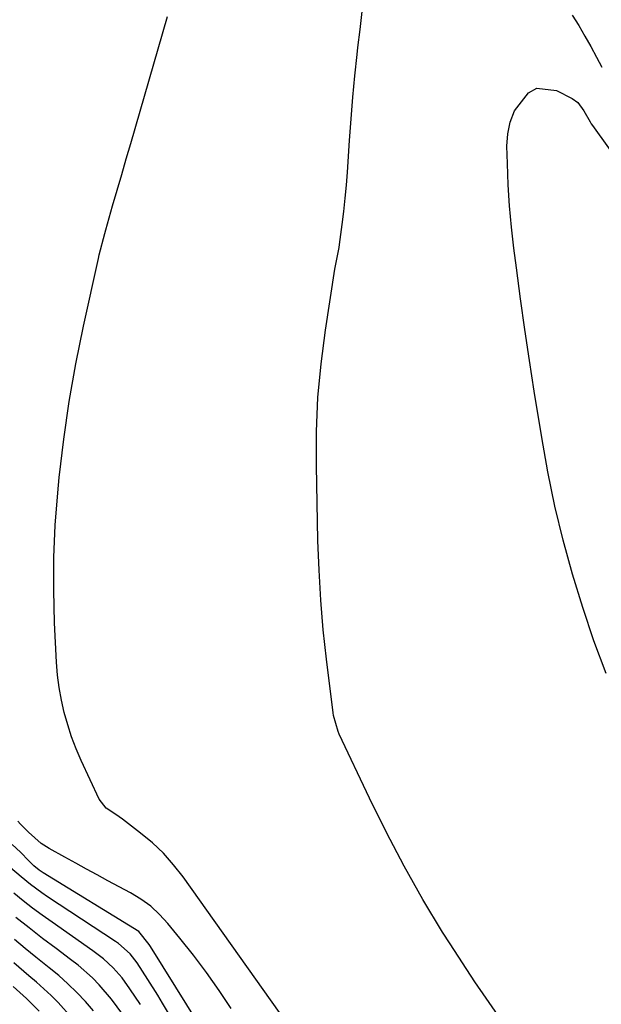
# Model space of a CAD drawing. Units: inches. Extents: x 1895343 to 1900731, y 458985 to 464306.
# Drawn here: x 1896079 to 1896205, y 461738 to 461953 of the extents above; entities that cross this region are included whole.
import ezdxf

# ---------------------------------------------------------------- set-up
doc = ezdxf.new("R2010")
doc.units = ezdxf.units.IN
doc.header["$MEASUREMENT"] = 0
doc.layers.add('7', color=7, linetype='Continuous')
doc.layers.add('8', color=7, linetype='Continuous')

msp = doc.modelspace()

# ---------------------------------------------------------------- linework, layer by layer
at = {"layer": '7', "color": 18}
for points in [[(1896135.32, 461736.73, 1778), (1896114.31, 461766.28, 1778), (1896112.25, 461768.91, 1778), (1896110.05, 461771.4, 1778), (1896107.63, 461773.68, 1778), (1896105.06, 461775.82, 1778), (1896101.1, 461778.83, 1778), (1896099.68, 461779.83, 1778), (1896097.53, 461781.25, 1778), (1896095.99, 461783.21, 1778), (1896092.11, 461791.65, 1778), (1896091.02, 461794.2, 1778), (1896090.02, 461796.79, 1778), (1896089.16, 461799.42, 1778), (1896088.4, 461802.09, 1778), (1896087.8, 461804.79, 1778), (1896087.3, 461807.52, 1778), (1896086.97, 461810.26, 1778), (1896086.75, 461813.03, 1778), (1896086.31, 461821.67, 1778), (1896086.12, 461828.76, 1778), (1896086.13, 461835.85, 1778), (1896086.46, 461842.93, 1778), (1896087, 461850, 1778), (1896087.33, 461853.33, 1778), (1896088.29, 461861.63, 1778), (1896089.46, 461869.89, 1778), (1896090.92, 461878.1, 1778), (1896092.59, 461886.28, 1778), (1896095.86, 461901.03, 1778), (1896096.04, 461901.81, 1778), (1896097.22, 461906.5, 1778), (1896097.44, 461907.28, 1778), (1896098.96, 461912.53, 1778), (1896099.94, 461915.94, 1778), (1896100.93, 461919.34, 1778), (1896101.92, 461922.74, 1778), (1896102.9, 461926.14, 1778), (1896110.91, 461953.76, 1778)], [(1896206.55, 461810.59, 1782), (1896203.86, 461817.73, 1782), (1896201.42, 461824.97, 1782), (1896199.16, 461832.27, 1782), (1896197.16, 461839.64, 1782), (1896195.34, 461847.06, 1782), (1896193.81, 461854.54, 1782), (1896192.46, 461862.06, 1782), (1896190.85, 461872.1, 1782), (1896189.8, 461878.82, 1782), (1896188.79, 461885.54, 1782), (1896187.85, 461892.26, 1782), (1896186.94, 461899, 1782), (1896186.38, 461903.28, 1782), (1896185.86, 461907.88, 1782), (1896185.43, 461912.49, 1782), (1896185.16, 461917.11, 1782), (1896184.98, 461921.74, 1782), (1896184.9, 461925.53, 1782), (1896185.09, 461928.2, 1782), (1896185.59, 461930.77, 1782), (1896186.56, 461933.22, 1782), (1896189.56, 461937.17, 1782), (1896191.4, 461938.13, 1782), (1896195.71, 461937.65, 1782), (1896199.1, 461935.91, 1782), (1896200.37, 461935.01, 1782), (1896201.67, 461933.2, 1782), (1896203.02, 461930.81, 1782), (1896203.27, 461930.42, 1782), (1896203.53, 461930.05, 1782), (1896221.37, 461905.16, 1782)], [(1896124.82, 461737.59, 1776), (1896122.16, 461741.53, 1776), (1896119.42, 461745.4, 1776), (1896116.56, 461749.18, 1776), (1896113.61, 461752.9, 1776), (1896110.98, 461756.12, 1776), (1896109.19, 461758.06, 1776), (1896107.26, 461759.85, 1776), (1896105.13, 461761.39, 1776), (1896102.88, 461762.77, 1776), (1896097.93, 461765.42, 1776), (1896095.58, 461766.68, 1776), (1896093.24, 461767.95, 1776), (1896090.9, 461769.24, 1776), (1896088.57, 461770.53, 1776), (1896085.09, 461772.46, 1776), (1896083.39, 461773.57, 1776), (1896080.63, 461776.01, 1776), (1896078.89, 461777.78, 1776), (1896078.32, 461778.38, 1776)], [(1896131.34, 461712.36, 1774), (1896107.19, 461751.09, 1774), (1896106.93, 461751.5, 1774), (1896104.65, 461754.34, 1774), (1896083.8, 461767.16, 1774), (1896082.96, 461767.73, 1774), (1896081.8, 461768.7, 1774), (1896080.7, 461769.75, 1774), (1896078.84, 461771.63, 1774), (1896077.08, 461773.33, 1774)], [(1896121.98, 461718.53, 1772), (1896109.84, 461738.77, 1772), (1896108.79, 461740.49, 1772), (1896106.65, 461743.9, 1772), (1896104.27, 461747.56, 1772), (1896102.74, 461749.52, 1772), (1896100.26, 461751.73, 1772), (1896099.57, 461752.21, 1772), (1896084.79, 461761.89, 1772), (1896083.51, 461762.76, 1772), (1896081.03, 461764.61, 1772), (1896079.02, 461766.25, 1772), (1896076.69, 461768.26, 1772)], [(1896101.15, 461736.25, 1768), (1896098.73, 461739.62, 1768), (1896096.01, 461742.76, 1768), (1896094.55, 461744.23, 1768), (1896091.44, 461746.99, 1768), (1896089.8, 461748.27, 1768), (1896086.63, 461750.63, 1768), (1896083.67, 461752.86, 1768), (1896080.73, 461755.13, 1768), (1896077.83, 461757.45, 1768)], [(1896094.77, 461737.09, 1766), (1896093.01, 461739.13, 1766), (1896091.14, 461741.08, 1766), (1896089.22, 461742.96, 1766), (1896087.2, 461744.75, 1766), (1896085.13, 461746.48, 1766), (1896082.25, 461748.77, 1766), (1896079.9, 461750.67, 1766), (1896077.56, 461752.59, 1766)], [(1896090.06, 461735.56, 1764), (1896087.09, 461738.87, 1764), (1896085.57, 461740.42, 1764), (1896082.37, 461743.32, 1764), (1896080.72, 461744.72, 1764), (1896077.41, 461747.52, 1764)], [(1896082.95, 461737.02, 1762), (1896080.17, 461739.76, 1762), (1896077.25, 461742.35, 1762)]]:
    msp.add_polyline3d(points, dxfattribs=at)
at = {"layer": '8', "color": 18}
for points in [[(1896183.49, 461735.36, 1780), (1896177.88, 461743.42, 1780), (1896172.49, 461751.65, 1780), (1896170.88, 461754.21, 1780), (1896166.59, 461761.34, 1780), (1896162.47, 461768.57, 1780), (1896158.61, 461775.94, 1780), (1896154.93, 461783.4, 1780), (1896148.34, 461797.38, 1780), (1896148.1, 461797.93, 1780), (1896147.09, 461801.41, 1780), (1896147, 461802.01, 1780), (1896145.56, 461813.69, 1780), (1896144.86, 461820.14, 1780), (1896144.3, 461826.6, 1780), (1896143.93, 461833.08, 1780), (1896143.7, 461839.56, 1780), (1896143.36, 461855.95, 1780), (1896143.4, 461863.35, 1780), (1896143.7, 461870.74, 1780), (1896144.39, 461878.09, 1780), (1896145.33, 461885.43, 1780), (1896147.4, 461898.75, 1780), (1896148.19, 461902.74, 1780), (1896148.3, 461903.41, 1780), (1896148.4, 461904.08, 1780), (1896148.97, 461908.44, 1780), (1896149.32, 461911.3, 1780), (1896149.63, 461914.16, 1780), (1896149.89, 461917.02, 1780), (1896150.11, 461919.89, 1780), (1896150.58, 461926.79, 1780), (1896150.93, 461931.48, 1780), (1896151.32, 461936.17, 1780), (1896151.77, 461940.85, 1780), (1896152.26, 461945.53, 1780), (1896152.42, 461947.05, 1780), (1896152.87, 461950.97, 1780), (1896153.32, 461954.88, 1780)], [(1896199.13, 461954.04, 1780), (1896200.53, 461951.8, 1780), (1896201.89, 461949.53, 1780), (1896203.19, 461947.23, 1780), (1896204.44, 461944.91, 1780), (1896205.58, 461942.73, 1780)], [(1896104.99, 461738.42, 1770), (1896102.72, 461741.9, 1770), (1896101.01, 461744.26, 1770), (1896099.07, 461746.43, 1770), (1896096.93, 461748.41, 1770), (1896094.62, 461750.18, 1770), (1896085.74, 461756.38, 1770), (1896083.61, 461757.9, 1770), (1896081.51, 461759.46, 1770), (1896079.44, 461761.08, 1770), (1896077.4, 461762.72, 1770)]]:
    msp.add_polyline3d(points, dxfattribs=at)

doc.saveas('drawing.dxf')
